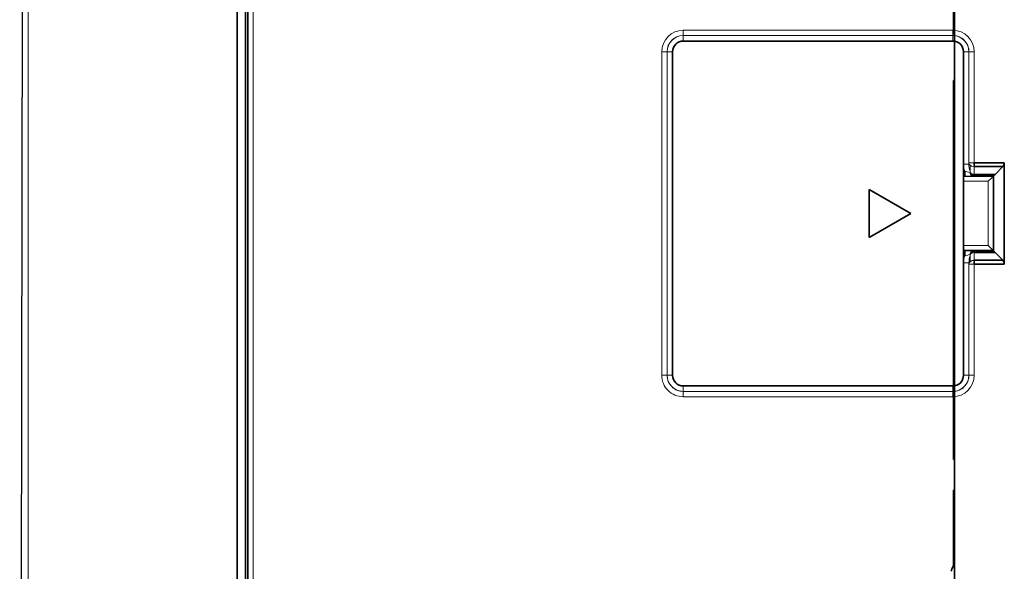
# Model space of a CAD drawing. Units: millimetres. Extents: x 54 to 474, y 40 to 337.
# Drawn here: x 102 to 133, y 171 to 188 of the extents above; entities that cross this region are included whole.
import ezdxf

# ---------------------------------------------------------------- set-up
doc = ezdxf.new("R2010")
doc.units = ezdxf.units.MM
doc.header["$MEASUREMENT"] = 0

msp = doc.modelspace()

# ---------------------------------------------------------------- linework, layer by layer
at = {"color": 7}
msp.add_line((102.577, 202.424), (102.483, 142.591), dxfattribs=at)
at = {"color": 7, "lineweight": 35}
for p, q in [((131.558, 145.961), (131.558, 192.994)), ((109.244, 160.091), (109.244, 191.091)), ((109.511, 190.958), (109.511, 160.224)), ((109.577, 190.585), (109.577, 160.598)), ((131.506, 187.658), (123.122, 187.658)), ((122.789, 187.324), (122.789, 177.258)), ((131.839, 177.258), (131.839, 187.324)), ((123.122, 176.924), (131.506, 176.924))]:
    msp.add_line(p, q, dxfattribs=at)
at = {"color": 7, "lineweight": 13}
for p, q in [((102.744, 192.458), (102.744, 145.424)), ((109.744, 160.532), (109.744, 190.65)), ((131.505, 187.995), (123.122, 187.995)), ((123.122, 187.828), (131.506, 187.828)), ((131.506, 187.827), (123.122, 187.827)), ((131.506, 187.661), (123.122, 187.661)), ((122.452, 187.324), (122.452, 177.258)), ((122.619, 177.258), (122.619, 187.324)), ((122.619, 187.324), (122.619, 177.258)), ((122.786, 187.324), (122.786, 177.258)), ((123.122, 176.922), (131.506, 176.922)), ((123.122, 176.755), (131.506, 176.755)), ((131.506, 176.754), (123.122, 176.754)), ((123.122, 176.588), (131.505, 176.588))]:
    msp.add_line(p, q, dxfattribs=at)
at = {"color": 7, "lineweight": 35, "ltscale": 0.278499}
for p, q in [((131.525, 191.604), (131.525, 187.891)), ((131.558, 191.604), (131.558, 187.891))]:
    msp.add_line(p, q, dxfattribs=at)
at = {"color": 7, "lineweight": 13, "ltscale": 0.00625}
for p, q in [((123.122, 187.911), (123.122, 187.995)), ((131.505, 187.911), (131.505, 187.995)), ((123.122, 176.671), (123.122, 176.588)), ((131.506, 176.671), (131.505, 176.588))]:
    msp.add_line(p, q, dxfattribs=at)
at = {"color": 7, "lineweight": 13, "ltscale": 0.002512}
for p, q in [((123.122, 187.878), (123.122, 187.911)), ((131.506, 187.878), (131.505, 187.911)), ((123.122, 176.704), (123.122, 176.671)), ((131.506, 176.704), (131.506, 176.671))]:
    msp.add_line(p, q, dxfattribs=at)
at = {"color": 7, "lineweight": 13, "ltscale": 0.003737}
for p, q in [((123.122, 187.828), (123.122, 187.878)), ((123.122, 187.827), (123.122, 187.777)), ((131.506, 187.827), (131.506, 187.777)), ((123.122, 176.754), (123.122, 176.704)), ((131.506, 176.755), (131.506, 176.805))]:
    msp.add_line(p, q, dxfattribs=at)
at = {"color": 7, "lineweight": 13, "ltscale": 5.19486e-05}
for p, q in [((123.122, 187.828), (123.122, 187.827)), ((123.122, 176.754), (123.122, 176.755))]:
    msp.add_line(p, q, dxfattribs=at)
at = {"color": 7, "lineweight": 13, "ltscale": 0.008762}
for p, q in [((123.122, 187.777), (123.122, 187.661)), ((131.506, 187.777), (131.506, 187.661)), ((123.122, 176.805), (123.122, 176.922)), ((131.506, 176.805), (131.506, 176.922))]:
    msp.add_line(p, q, dxfattribs=at)
at = {"color": 7, "lineweight": 13, "ltscale": 0.003735}
for p, q in [((131.506, 187.828), (131.506, 187.878)), ((123.122, 176.755), (123.122, 176.805)), ((131.506, 176.754), (131.506, 176.704))]:
    msp.add_line(p, q, dxfattribs=at)
at = {"color": 7, "lineweight": 13, "ltscale": 5.19391e-05}
for p, q in [((131.506, 187.828), (131.506, 187.827)), ((131.506, 176.754), (131.506, 176.755))]:
    msp.add_line(p, q, dxfattribs=at)
at = {"color": 7, "lineweight": 35, "ltscale": 0.0025}
for p, q in [((131.558, 187.891), (131.525, 187.891)), ((131.558, 186.43), (131.525, 186.43)), ((131.525, 181.952), (131.558, 181.952)), ((131.525, 181.658), (131.558, 181.658)), ((131.558, 181.641), (131.525, 181.641)), ((131.558, 181.325), (131.525, 181.325)), ((131.525, 181.28), (131.558, 181.28)), ((131.558, 181.205), (131.525, 181.205)), ((131.525, 181.033), (131.558, 181.033)), ((131.525, 180.959), (131.558, 180.959)), ((131.558, 180.945), (131.525, 180.945)), ((131.558, 180.781), (131.525, 180.781)), ((131.558, 180.715), (131.525, 180.715)), ((131.525, 180.594), (131.558, 180.594)), ((131.525, 180.266), (131.558, 180.266)), ((131.558, 180.237), (131.525, 180.237)), ((131.525, 179.914), (131.558, 179.914)), ((131.558, 179.895), (131.525, 179.895)), ((131.558, 179.869), (131.525, 179.869)), ((131.558, 179.539), (131.525, 179.539)), ((131.558, 179.492), (131.525, 179.492)), ((131.525, 179.418), (131.558, 179.418)), ((131.558, 179.202), (131.525, 179.202)), ((131.558, 179.181), (131.525, 179.181)), ((131.558, 179.107), (131.525, 179.107)), ((131.558, 179.054), (131.525, 179.054)), ((131.558, 178.988), (131.525, 178.988)), ((131.558, 178.789), (131.525, 178.789)), ((131.558, 178.717), (131.525, 178.717)), ((131.558, 178.664), (131.525, 178.664)), ((131.558, 178.59), (131.525, 178.59)), ((131.558, 178.413), (131.525, 178.413)), ((131.558, 178.326), (131.525, 178.326)), ((131.558, 178.306), (131.525, 178.306)), ((131.558, 178.298), (131.525, 178.298)), ((131.558, 178.008), (131.525, 178.008)), ((131.558, 177.941), (131.525, 177.941)), ((131.558, 177.446), (131.525, 177.446)), ((131.558, 174.63), (131.525, 174.63)), ((131.558, 173.68), (131.525, 173.68))]:
    msp.add_line(p, q, dxfattribs=at)
at = {"color": 7, "lineweight": 13, "ltscale": 0.006252}
msp.add_line((122.535, 187.324), (122.452, 187.324), dxfattribs=at)
at = {"color": 7, "lineweight": 13, "ltscale": 0.002513}
for p, q in [((122.569, 187.324), (122.535, 187.324)), ((122.569, 177.258), (122.535, 177.258))]:
    msp.add_line(p, q, dxfattribs=at)
at = {"color": 7, "lineweight": 13, "ltscale": 0.003745}
for p, q in [((122.619, 187.324), (122.569, 187.324)), ((122.619, 187.324), (122.669, 187.324)), ((122.619, 177.258), (122.569, 177.258)), ((122.619, 177.258), (122.669, 177.258))]:
    msp.add_line(p, q, dxfattribs=at)
at = {"color": 7, "lineweight": 13, "ltscale": 5.37872e-05}
for p, q in [((122.619, 187.324), (122.619, 187.324)), ((122.619, 177.258), (122.619, 177.258))]:
    msp.add_line(p, q, dxfattribs=at)
at = {"color": 7, "lineweight": 13, "ltscale": 0.008764}
for p, q in [((122.669, 187.324), (122.786, 187.324)), ((122.669, 177.258), (122.786, 177.258))]:
    msp.add_line(p, q, dxfattribs=at)
at = {"color": 7, "lineweight": 13, "ltscale": 0.262424}
for p, q in [((131.842, 183.825), (131.842, 187.324)), ((131.842, 177.258), (131.842, 180.757))]:
    msp.add_line(p, q, dxfattribs=at)
at = {"color": 7, "lineweight": 13, "ltscale": 0.008758}
for p, q in [((131.959, 187.324), (131.842, 187.324)), ((131.959, 183.825), (131.842, 183.825)), ((132.059, 183.865), (132.176, 183.865)), ((131.842, 180.757), (131.959, 180.757)), ((132.176, 180.717), (132.059, 180.717)), ((131.959, 177.258), (131.842, 177.258))]:
    msp.add_line(p, q, dxfattribs=at)
at = {"color": 7, "lineweight": 13, "ltscale": 0.003729}
for p, q in [((132.009, 187.324), (131.959, 187.324)), ((132.009, 187.324), (132.059, 187.324)), ((132.009, 183.825), (131.959, 183.825)), ((131.959, 180.757), (132.009, 180.757)), ((132.009, 177.258), (131.959, 177.258)), ((132.009, 177.258), (132.059, 177.258))]:
    msp.add_line(p, q, dxfattribs=at)
at = {"color": 7, "lineweight": 13, "ltscale": 0.25946}
for p, q in [((132.009, 183.865), (132.009, 187.324)), ((132.176, 183.865), (132.176, 187.324)), ((132.009, 177.258), (132.009, 180.717)), ((132.176, 177.258), (132.176, 180.717))]:
    msp.add_line(p, q, dxfattribs=at)
at = {"color": 7, "lineweight": 13, "ltscale": 4.88281e-05}
msp.add_line((132.009, 187.324), (132.009, 187.324), dxfattribs=at)
at = {"color": 7, "lineweight": 13, "ltscale": 0.262422}
for p, q in [((132.009, 183.825), (132.009, 187.324)), ((132.009, 177.258), (132.009, 180.757))]:
    msp.add_line(p, q, dxfattribs=at)
at = {"color": 7, "lineweight": 13, "ltscale": 0.00251}
for p, q in [((132.059, 187.324), (132.092, 187.324)), ((132.059, 177.258), (132.092, 177.258))]:
    msp.add_line(p, q, dxfattribs=at)
at = {"color": 7, "lineweight": 13, "ltscale": 0.006248}
for p, q in [((132.092, 187.324), (132.176, 187.324)), ((132.092, 177.258), (132.176, 177.258))]:
    msp.add_line(p, q, dxfattribs=at)
at = {"color": 7, "lineweight": 35, "ltscale": 0.335844}
for p, q in [((131.525, 186.43), (131.525, 181.952)), ((131.558, 181.952), (131.558, 186.43))]:
    msp.add_line(p, q, dxfattribs=at)
at = {"color": 7, "lineweight": 13, "ltscale": 0.001304}
for p, q in [((132.009, 183.865), (132.027, 183.865)), ((132.027, 180.717), (132.009, 180.717))]:
    msp.add_line(p, q, dxfattribs=at)
at = {"color": 7, "lineweight": 13, "ltscale": 0.002962}
for p, q in [((132.009, 183.825), (132.009, 183.865)), ((132.009, 180.757), (132.009, 180.717))]:
    msp.add_line(p, q, dxfattribs=at)
at = {"color": 7, "lineweight": 13, "ltscale": 0.002425}
for p, q in [((132.027, 183.865), (132.059, 183.865)), ((132.059, 180.717), (132.027, 180.717))]:
    msp.add_line(p, q, dxfattribs=at)
at = {"color": 7, "lineweight": 13, "ltscale": 0.013864}
msp.add_line((132.042, 183.608), (132.045, 183.793), dxfattribs=at)
at = {"color": 7, "lineweight": 35, "ltscale": 0.069955}
for p, q in [((133.108, 183.865), (132.176, 183.865)), ((132.176, 180.717), (133.108, 180.717))]:
    msp.add_line(p, q, dxfattribs=at)
at = {"color": 7, "lineweight": 35, "ltscale": 0.004829}
for p, q in [((132.176, 183.801), (132.176, 183.865)), ((132.176, 180.717), (132.176, 180.782))]:
    msp.add_line(p, q, dxfattribs=at)
at = {"color": 7, "lineweight": 13, "ltscale": 0.001534}
for p, q in [((132.176, 183.78), (132.176, 183.801)), ((132.176, 180.782), (132.176, 180.802))]:
    msp.add_line(p, q, dxfattribs=at)
at = {"color": 7, "lineweight": 35, "ltscale": 0.002438}
for p, q in [((132.176, 183.748), (132.176, 183.78)), ((132.176, 180.802), (132.176, 180.835))]:
    msp.add_line(p, q, dxfattribs=at)
at = {"color": 7, "lineweight": 35, "ltscale": 0.236078}
msp.add_line((133.108, 180.717), (133.108, 183.865), dxfattribs=at)
at = {"color": 7, "lineweight": 35, "ltscale": 0.002959}
for p, q in [((131.839, 183.611), (131.879, 183.611)), ((131.879, 180.972), (131.839, 180.972))]:
    msp.add_line(p, q, dxfattribs=at)
at = {"color": 7, "lineweight": 35, "ltscale": 0.002967}
for p, q in [((131.879, 183.452), (131.839, 183.452)), ((131.879, 181.131), (131.839, 181.131))]:
    msp.add_line(p, q, dxfattribs=at)
at = {"color": 7, "lineweight": 35, "ltscale": 0.007385}
for p, q in [((131.879, 183.512), (131.879, 183.61)), ((131.879, 180.972), (131.879, 181.07))]:
    msp.add_line(p, q, dxfattribs=at)
at = {"color": 7, "lineweight": 35, "ltscale": 0.004523}
for p, q in [((131.879, 183.452), (131.879, 183.512)), ((131.879, 181.07), (131.879, 181.131))]:
    msp.add_line(p, q, dxfattribs=at)
at = {"color": 7, "lineweight": 13, "ltscale": 0.019114}
for p, q in [((132.133, 183.459), (131.879, 183.452)), ((131.879, 181.131), (132.133, 181.123))]:
    msp.add_line(p, q, dxfattribs=at)
at = {"color": 7, "lineweight": 13, "ltscale": 0.004054}
msp.add_line((132.039, 183.556), (132.085, 183.527), dxfattribs=at)
at = {"color": 7, "lineweight": 13, "ltscale": 0.002885}
for p, q in [((132.172, 183.46), (132.133, 183.459)), ((132.172, 181.123), (132.133, 181.123))]:
    msp.add_line(p, q, dxfattribs=at)
at = {"color": 7, "lineweight": 13, "ltscale": 0.047933}
for p, q in [((132.773, 183.459), (132.133, 183.459)), ((132.133, 181.123), (132.773, 181.123))]:
    msp.add_line(p, q, dxfattribs=at)
at = {"color": 7, "lineweight": 13, "ltscale": 0.017912}
for p, q in [((132.172, 183.509), (132.176, 183.748)), ((132.176, 180.835), (132.172, 181.073))]:
    msp.add_line(p, q, dxfattribs=at)
at = {"color": 7, "lineweight": 35, "ltscale": 0.048889}
for p, q in [((132.172, 183.509), (132.824, 183.509)), ((132.172, 181.073), (132.824, 181.073))]:
    msp.add_line(p, q, dxfattribs=at)
at = {"color": 7, "lineweight": 35, "ltscale": 0.002531}
msp.add_line((132.172, 183.509), (132.172, 183.475), dxfattribs=at)
at = {"color": 7, "lineweight": 35, "ltscale": 0.001167}
msp.add_line((132.172, 183.475), (132.172, 183.46), dxfattribs=at)
at = {"color": 7, "lineweight": 35, "ltscale": 0.045046}
for p, q in [((132.172, 183.46), (132.772, 183.46)), ((132.772, 181.123), (132.172, 181.123))]:
    msp.add_line(p, q, dxfattribs=at)
at = {"color": 7, "lineweight": 35, "ltscale": 0.066333}
for p, q in [((133.06, 183.748), (132.176, 183.748)), ((132.176, 180.835), (133.06, 180.835))]:
    msp.add_line(p, q, dxfattribs=at)
at = {"color": 7, "lineweight": 35, "ltscale": 0.001689}
msp.add_line((132.773, 183.459), (132.757, 183.443), dxfattribs=at)
at = {"color": 7, "lineweight": 35, "ltscale": 0.00027113}
for p, q in [((132.776, 183.475), (132.772, 183.474)), ((132.776, 181.107), (132.772, 181.109))]:
    msp.add_line(p, q, dxfattribs=at)
at = {"color": 7, "lineweight": 35, "ltscale": 0.177377}
msp.add_line((132.772, 183.474), (132.772, 181.109), dxfattribs=at)
at = {"color": 7, "lineweight": 35, "ltscale": 0.025207}
for p, q in [((133.06, 183.748), (132.824, 183.509)), ((133.06, 180.835), (132.824, 181.073))]:
    msp.add_line(p, q, dxfattribs=at)
at = {"color": 7, "lineweight": 13, "ltscale": 0.068812}
msp.add_line((132.757, 183.443), (131.839, 183.443), dxfattribs=at)
at = {"color": 7, "lineweight": 13, "ltscale": 0.057516}
for p, q in [((132.606, 183.293), (131.839, 183.293)), ((132.606, 181.29), (131.839, 181.29))]:
    msp.add_line(p, q, dxfattribs=at)
at = {"color": 7, "lineweight": 35, "ltscale": 0.011845}
for p, q in [((132.718, 183.404), (132.606, 183.293)), ((132.718, 181.178), (132.606, 181.29))]:
    msp.add_line(p, q, dxfattribs=at)
at = {"color": 7, "lineweight": 13, "ltscale": 0.150217}
msp.add_line((132.606, 183.293), (132.606, 181.29), dxfattribs=at)
at = {"color": 7, "lineweight": 35, "ltscale": 0.004137}
msp.add_line((132.757, 183.443), (132.718, 183.404), dxfattribs=at)
at = {"color": 7, "lineweight": 35, "ltscale": 0.1125}
for p, q in [((128.907, 181.541), (128.907, 183.041)), ((128.907, 183.041), (130.206, 182.291)), ((130.206, 182.291), (128.907, 181.541))]:
    msp.add_line(p, q, dxfattribs=at)
at = {"color": 7, "lineweight": 35, "ltscale": 0.014317}
for p, q in [((131.525, 182.964), (131.525, 182.773)), ((131.525, 176.811), (131.525, 176.621))]:
    msp.add_line(p, q, dxfattribs=at)
at = {"color": 7, "lineweight": 35, "ltscale": 0.002803}
for p, q in [((131.525, 181.915), (131.525, 181.952)), ((131.558, 181.952), (131.558, 181.915))]:
    msp.add_line(p, q, dxfattribs=at)
at = {"color": 7, "lineweight": 35, "ltscale": 0.002777}
for p, q in [((131.525, 181.915), (131.525, 181.878)), ((131.558, 181.878), (131.558, 181.915))]:
    msp.add_line(p, q, dxfattribs=at)
at = {"color": 7, "lineweight": 35, "ltscale": 0.016486}
for p, q in [((131.525, 181.878), (131.525, 181.658)), ((131.558, 181.658), (131.558, 181.878))]:
    msp.add_line(p, q, dxfattribs=at)
at = {"color": 7, "lineweight": 35, "ltscale": 0.001274}
for p, q in [((131.525, 181.658), (131.525, 181.641)), ((131.525, 181.658), (131.525, 181.641)), ((131.558, 181.641), (131.558, 181.658))]:
    msp.add_line(p, q, dxfattribs=at)
at = {"color": 7, "lineweight": 35, "ltscale": 0.023674}
for p, q in [((131.525, 181.325), (131.525, 181.641)), ((131.558, 181.641), (131.558, 181.325))]:
    msp.add_line(p, q, dxfattribs=at)
at = {"color": 7, "lineweight": 35, "ltscale": 0.018793}
msp.add_line((131.525, 181.576), (131.525, 181.325), dxfattribs=at)
at = {"color": 7, "lineweight": 35, "ltscale": 0.003433}
for p, q in [((131.525, 181.325), (131.525, 181.28)), ((131.558, 181.28), (131.558, 181.325))]:
    msp.add_line(p, q, dxfattribs=at)
at = {"color": 7, "lineweight": 35, "ltscale": 0.005608}
for p, q in [((131.525, 181.205), (131.525, 181.28)), ((131.558, 181.28), (131.558, 181.205))]:
    msp.add_line(p, q, dxfattribs=at)
at = {"color": 7, "lineweight": 35, "ltscale": 0.012891}
for p, q in [((131.525, 181.205), (131.525, 181.033)), ((131.558, 181.205), (131.558, 181.033))]:
    msp.add_line(p, q, dxfattribs=at)
at = {"color": 7, "lineweight": 35, "ltscale": 0.005579}
for p, q in [((131.525, 180.959), (131.525, 181.033)), ((131.558, 181.033), (131.558, 180.959)), ((131.525, 179.492), (131.525, 179.418)), ((131.558, 179.418), (131.558, 179.492))]:
    msp.add_line(p, q, dxfattribs=at)
at = {"color": 7, "lineweight": 13, "ltscale": 0.068217}
msp.add_line((131.839, 181.147), (132.749, 181.147), dxfattribs=at)
at = {"color": 7, "lineweight": 13, "ltscale": 0.004055}
msp.add_line((132.039, 181.027), (132.085, 181.055), dxfattribs=at)
at = {"color": 7, "lineweight": 35, "ltscale": 0.00117}
msp.add_line((132.172, 181.107), (132.172, 181.123), dxfattribs=at)
at = {"color": 7, "lineweight": 35, "ltscale": 0.002528}
msp.add_line((132.172, 181.073), (132.172, 181.107), dxfattribs=at)
at = {"color": 7, "lineweight": 35, "ltscale": 0.003293}
msp.add_line((132.749, 181.147), (132.718, 181.178), dxfattribs=at)
at = {"color": 7, "lineweight": 35, "ltscale": 0.002533}
msp.add_line((132.773, 181.123), (132.749, 181.147), dxfattribs=at)
at = {"color": 7, "lineweight": 35, "ltscale": 0.001004}
for p, q in [((131.525, 180.959), (131.525, 180.945)), ((131.558, 180.945), (131.558, 180.959))]:
    msp.add_line(p, q, dxfattribs=at)
at = {"color": 7, "lineweight": 35, "ltscale": 0.012347}
for p, q in [((131.525, 180.781), (131.525, 180.945)), ((131.558, 180.945), (131.558, 180.781))]:
    msp.add_line(p, q, dxfattribs=at)
at = {"color": 7, "lineweight": 35, "ltscale": 0.009979}
msp.add_line((131.525, 180.681), (131.525, 180.814), dxfattribs=at)
at = {"color": 7, "lineweight": 35, "ltscale": 0.00493}
for p, q in [((131.525, 180.715), (131.525, 180.781)), ((131.558, 180.781), (131.558, 180.715))]:
    msp.add_line(p, q, dxfattribs=at)
at = {"color": 7, "lineweight": 35, "ltscale": 0.01235}
msp.add_line((131.525, 180.55), (131.525, 180.715), dxfattribs=at)
at = {"color": 7, "lineweight": 35, "ltscale": 0.009091}
msp.add_line((131.558, 180.715), (131.558, 180.594), dxfattribs=at)
at = {"color": 7, "lineweight": 13, "ltscale": 0.01389}
msp.add_line((132.046, 180.789), (132.043, 180.975), dxfattribs=at)
at = {"color": 7, "lineweight": 35, "ltscale": 0.024533}
for p, q in [((131.525, 180.594), (131.525, 180.266)), ((131.558, 180.594), (131.558, 180.266))]:
    msp.add_line(p, q, dxfattribs=at)
at = {"color": 7, "lineweight": 35, "ltscale": 0.002213}
for p, q in [((131.525, 180.266), (131.525, 180.237)), ((131.558, 180.237), (131.558, 180.266))]:
    msp.add_line(p, q, dxfattribs=at)
at = {"color": 7, "lineweight": 35, "ltscale": 0.002522}
for p, q in [((131.525, 180.237), (131.525, 180.203)), ((131.558, 180.203), (131.558, 180.237))]:
    msp.add_line(p, q, dxfattribs=at)
at = {"color": 7, "lineweight": 35, "ltscale": 0.003058}
for p, q in [((131.525, 180.203), (131.525, 180.163)), ((131.558, 180.163), (131.558, 180.203))]:
    msp.add_line(p, q, dxfattribs=at)
at = {"color": 7, "lineweight": 35, "ltscale": 0.007425}
for p, q in [((131.525, 180.163), (131.525, 180.064)), ((131.558, 180.163), (131.558, 180.064))]:
    msp.add_line(p, q, dxfattribs=at)
at = {"color": 7, "lineweight": 13, "ltscale": 0.0025}
msp.add_line((131.558, 180.064), (131.525, 180.064), dxfattribs=at)
at = {"color": 7, "lineweight": 35, "ltscale": 0.011191}
for p, q in [((131.525, 180.064), (131.525, 179.914)), ((131.558, 180.064), (131.558, 179.914))]:
    msp.add_line(p, q, dxfattribs=at)
at = {"color": 7, "lineweight": 35, "ltscale": 0.007805}
msp.add_line((131.525, 179.999), (131.525, 179.895), dxfattribs=at)
at = {"color": 7, "lineweight": 35, "ltscale": 0.001979}
for p, q in [((131.525, 179.895), (131.525, 179.869)), ((131.558, 179.869), (131.558, 179.895))]:
    msp.add_line(p, q, dxfattribs=at)
at = {"color": 7, "lineweight": 35, "ltscale": 0.024706}
for p, q in [((131.525, 179.539), (131.525, 179.869)), ((131.558, 179.539), (131.558, 179.869))]:
    msp.add_line(p, q, dxfattribs=at)
at = {"color": 7, "lineweight": 35, "ltscale": 0.001448}
msp.add_line((131.558, 179.895), (131.558, 179.914), dxfattribs=at)
at = {"color": 7, "lineweight": 35, "ltscale": 0.003532}
for p, q in [((131.525, 179.539), (131.525, 179.492)), ((131.558, 179.492), (131.558, 179.539))]:
    msp.add_line(p, q, dxfattribs=at)
at = {"color": 7, "lineweight": 35, "ltscale": 0.016211}
for p, q in [((131.525, 179.202), (131.525, 179.418)), ((131.558, 179.202), (131.558, 179.418))]:
    msp.add_line(p, q, dxfattribs=at)
at = {"color": 7, "lineweight": 35, "ltscale": 0.001518}
for p, q in [((131.525, 179.202), (131.525, 179.181)), ((131.558, 179.181), (131.558, 179.202))]:
    msp.add_line(p, q, dxfattribs=at)
at = {"color": 7, "lineweight": 35, "ltscale": 0.00558}
for p, q in [((131.525, 179.181), (131.525, 179.107)), ((131.558, 179.107), (131.558, 179.181)), ((131.525, 178.59), (131.525, 178.664)), ((131.558, 178.59), (131.558, 178.664))]:
    msp.add_line(p, q, dxfattribs=at)
at = {"color": 7, "lineweight": 35, "ltscale": 0.003938}
for p, q in [((131.525, 179.107), (131.525, 179.054)), ((131.558, 179.054), (131.558, 179.107))]:
    msp.add_line(p, q, dxfattribs=at)
at = {"color": 7, "lineweight": 35, "ltscale": 0.00499}
for p, q in [((131.525, 178.988), (131.525, 179.054)), ((131.558, 178.988), (131.558, 179.054))]:
    msp.add_line(p, q, dxfattribs=at)
at = {"color": 7, "lineweight": 35, "ltscale": 0.014932}
for p, q in [((131.525, 178.789), (131.525, 178.988)), ((131.558, 178.789), (131.558, 178.988))]:
    msp.add_line(p, q, dxfattribs=at)
at = {"color": 7, "lineweight": 35, "ltscale": 0.005403}
for p, q in [((131.525, 178.717), (131.525, 178.789)), ((131.558, 178.717), (131.558, 178.789))]:
    msp.add_line(p, q, dxfattribs=at)
at = {"color": 7, "lineweight": 35, "ltscale": 0.00396}
for p, q in [((131.525, 178.717), (131.525, 178.664)), ((131.558, 178.664), (131.558, 178.717))]:
    msp.add_line(p, q, dxfattribs=at)
at = {"color": 7, "lineweight": 35, "ltscale": 0.013284}
for p, q in [((131.525, 178.413), (131.525, 178.59)), ((131.558, 178.413), (131.558, 178.59))]:
    msp.add_line(p, q, dxfattribs=at)
at = {"color": 7, "lineweight": 35, "ltscale": 0.004245}
msp.add_line((131.525, 178.413), (131.525, 178.469), dxfattribs=at)
at = {"color": 7, "lineweight": 35, "ltscale": 0.006519}
for p, q in [((131.525, 178.326), (131.525, 178.413)), ((131.558, 178.326), (131.558, 178.413))]:
    msp.add_line(p, q, dxfattribs=at)
at = {"color": 7, "lineweight": 35, "ltscale": 0.0015}
for p, q in [((131.525, 178.306), (131.525, 178.326)), ((131.558, 178.306), (131.558, 178.326))]:
    msp.add_line(p, q, dxfattribs=at)
at = {"color": 7, "lineweight": 35, "ltscale": 0.000534058}
for p, q in [((131.525, 178.306), (131.525, 178.298)), ((131.558, 178.298), (131.558, 178.306))]:
    msp.add_line(p, q, dxfattribs=at)
at = {"color": 7, "lineweight": 35, "ltscale": 0.021806}
for p, q in [((131.525, 178.298), (131.525, 178.008)), ((131.558, 178.008), (131.558, 178.298))]:
    msp.add_line(p, q, dxfattribs=at)
at = {"color": 7, "lineweight": 35, "ltscale": 0.004999}
for p, q in [((131.525, 178.008), (131.525, 177.941)), ((131.558, 177.941), (131.558, 178.008))]:
    msp.add_line(p, q, dxfattribs=at)
at = {"color": 7, "lineweight": 35, "ltscale": 0.037141}
for p, q in [((131.525, 177.941), (131.525, 177.446)), ((131.558, 177.446), (131.558, 177.941))]:
    msp.add_line(p, q, dxfattribs=at)
at = {"color": 7, "lineweight": 35, "ltscale": 0.211176}
for p, q in [((131.525, 177.446), (131.525, 174.63)), ((131.558, 174.63), (131.558, 177.446))]:
    msp.add_line(p, q, dxfattribs=at)
at = {"color": 7, "lineweight": 13, "ltscale": 0.006251}
msp.add_line((122.535, 177.258), (122.452, 177.258), dxfattribs=at)
at = {"color": 7, "lineweight": 13, "ltscale": 4.86374e-05}
msp.add_line((132.009, 177.258), (132.009, 177.258), dxfattribs=at)
at = {"color": 7, "lineweight": 35, "ltscale": 0.011737}
msp.add_line((131.525, 175.702), (131.525, 175.546), dxfattribs=at)
at = {"color": 7, "lineweight": 35, "ltscale": 0.012389}
msp.add_line((131.525, 175.392), (131.525, 175.227), dxfattribs=at)
at = {"color": 7, "lineweight": 35, "ltscale": 0.176822}
msp.add_line((131.525, 173.68), (131.525, 171.322), dxfattribs=at)
at = {"color": 7, "lineweight": 35, "ltscale": 0.172119}
msp.add_line((131.558, 173.68), (131.558, 171.385), dxfattribs=at)
at = {"color": 7, "lineweight": 35, "ltscale": 0.01297}
msp.add_line((131.558, 171.385), (131.477, 171.233), dxfattribs=at)
at = {"color": 7, "lineweight": 13}
for points in [[(132.045, 183.793), (132.091, 183.765), (132.176, 183.748)], [(132.039, 183.556), (131.993, 183.578), (131.879, 183.611)], [(131.879, 180.972), (131.977, 180.998), (132.039, 181.027)]]:
    msp.add_lwpolyline(points, dxfattribs=at)
for centre, radius, start, end in [((131.506, 187.324), 0.503, 0.0001, 90.0001), ((132.476, 183.822), 0.634, 179.722, 199.5147), ((132.108, 183.871), 0.0997, 183.1898, 230.9338), ((132.65, 183.813), 0.642, 178.8874, 198.6285), ((132.337, 183.709), 0.311, 198.9335, 215.8657), ((132.17, 183.721), 0.212, 246.4478, 261.484), ((132.197, 183.575), 0.122, 203.1024, 244.2316), ((132.174, 183.744), 0.235, 261.2902, 269.5273), ((132.173, 183.534), 0.0745, 247.4217, 269.1945), ((132.336, 180.874), 0.31, 144.1222, 160.9855), ((132.202, 181.004), 0.128, 121.0124, 156.2802), ((132.169, 180.863), 0.21, 100.3351, 113.6079), ((132.174, 180.84), 0.234, 90.4555, 100.4639), ((132.173, 181.046), 0.0766, 91.0571, 118.9028), ((132.476, 180.76), 0.634, 160.4799, 180.2846), ((132.65, 180.769), 0.641, 161.3146, 181.118), ((132.109, 180.712), 0.0997, 128.9515, 176.8241)]:
    msp.add_arc(centre, radius, start, end, dxfattribs=at)
at = {"color": 7, "lineweight": 35}
for centre, radius, start, end in [((123.122, 187.324), 0.333, 90, 180), ((131.506, 187.324), 0.333, 0, 90), ((132.944, 183.866), 0.165, 314.4833, 336.7203), ((132.943, 183.863), 0.165, 337.8417, 0.7849), ((132.706, 183.625), 0.165, 294.9075, 315.3951), ((132.705, 180.956), 0.167, 44.715, 64.9058), ((132.944, 180.717), 0.165, 23.2738, 45.5216), ((132.943, 180.72), 0.165, 359.2142, 22.1597), ((123.122, 177.258), 0.333, 180, 270), ((131.506, 177.258), 0.333, 270, 360), ((131.624, 171.154), 0.167, 151.9986, 179.9987), ((131.624, 171.154), 0.167, 151.9986, 179.9987)]:
    msp.add_arc(centre, radius, start, end, dxfattribs=at)
at = {"color": 7, "lineweight": 13}
for centre, major_axis, ratio, start_param, end_param in [((123.122, 187.324), (0, 0.67), 1, 0, 1.570796), ((123.122, 187.324), (0, -0.504), 1, 3.141593, 4.712389), ((123.122, 187.324), (0, 0.503), 1, 0, 1.570796), ((131.505, 187.324), (0, 0.67), 1, 4.712389, 6.283185), ((131.506, 187.324), (0, -0.504), 1, 1.570796, 3.141593), ((123.122, 187.324), (0, 0.336), 1, 6.283185, 7.853982), ((131.506, 187.324), (0, 0.336), 1, 4.712389, 6.283185), ((132.133, 183.626), (0.001, -0.167), 0.626633, 5.142839, 6.271987), ((132.133, 180.956), (-0.001, -0.167), 0.626529, 3.152616, 4.281502), ((132.182, 180.705), (0.176, -0.006), 0.737031, 1.628983, 2.476926), ((123.122, 177.258), (0, 0.67), 1, 1.570796, 3.141593), ((123.122, 177.258), (0, -0.504), 1, 4.712389, 6.283185), ((123.122, 177.258), (0, 0.503), 1, 1.570796, 3.141593), ((123.122, 177.258), (0, 0.336), 1, 1.570796, 3.141593), ((131.505, 177.258), (0, 0.67), 1, 3.141593, 4.712389), ((131.506, 177.258), (0, -0.504), 1, 6.283185, 7.853982), ((131.506, 177.258), (0, 0.336), 1, 3.141593, 4.712389), ((131.506, 177.258), (0, 0.503), 1, 3.141593, 4.712389)]:
    msp.add_ellipse(centre, major_axis=major_axis, ratio=ratio, start_param=start_param, end_param=end_param, dxfattribs=at)

doc.saveas('drawing.dxf')
